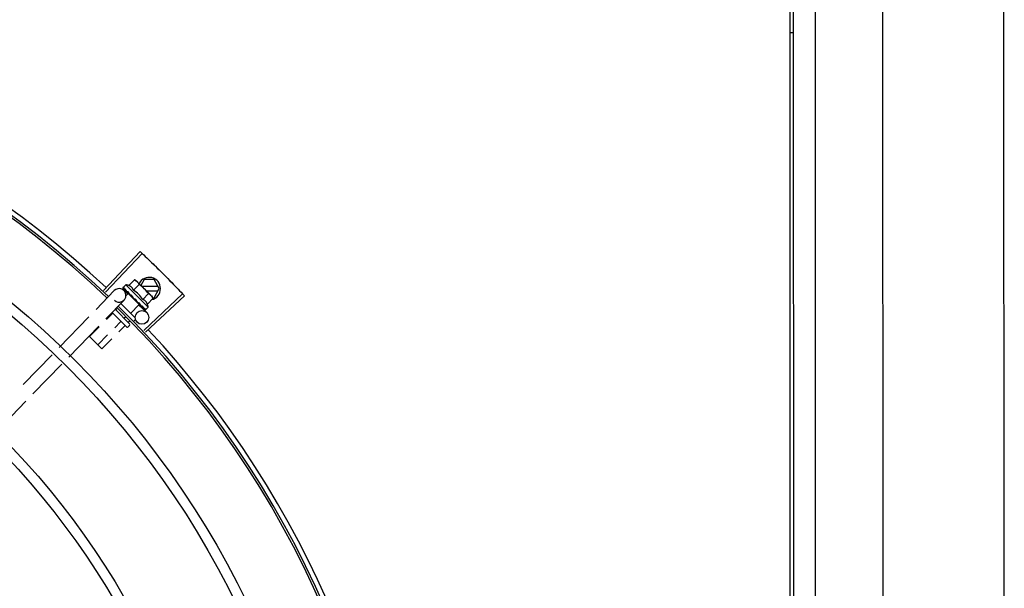
# Model space of a CAD drawing. Units: millimetres. Extents: x 1197 to 3028, y 1036 to 1320.
# Drawn here: x 1397 to 1397, y 1165 to 1165 of the extents above; entities that cross this region are included whole.
import ezdxf

# ---------------------------------------------------------------- set-up
doc = ezdxf.new("R2010")
doc.units = ezdxf.units.MM
for name, color, linetype in [('BASE ELETRICA', 253, 'Continuous'), ('CONDENSADORA', 5, 'Continuous'), ('Layout', 4, 'Continuous')]:
    doc.layers.add(name, color=color, linetype=linetype)

# ---------------------------------------------------------------- blocks, each defined once
blk = doc.blocks.new('CHILLER')
at = {"layer": 'BASE ELETRICA'}
for p, q in [((5574.421325512849, -884.5984237982321), (5574.437463031814, -884.581272036092)), ((5574.422127063664, -884.5991799280956), (5574.43830937255, -884.5820704169956)), ((5574.432452052395, -884.5963034970674), (5574.43500120623, -884.5937506807978)), ((5574.43500120623, -884.5937506807978), (5574.435701437606, -884.5941441275501)), ((5574.435701437606, -884.5941441275501), (5574.442303568227, -884.6007367871035)), ((5574.439218824617, -884.5936602695439), (5574.437755482291, -884.596195226539)), ((5574.443600023258, -884.5936599884454), (5574.439218824617, -884.5936602695439)), ((5574.445909679694, -884.5976598414692), (5574.443600023258, -884.5936599884454)), ((5574.417956246272, -884.6068801343673), (5574.426044311541, -884.5985439641346)), ((5574.429841213408, -884.5972829259218), (5574.429844500082, -884.5973022145992)), ((5574.429844487994, -884.5973022262616), (5574.43037552534, -884.5978209517408)), ((5574.42987335751, -884.5973310535884), (5574.430375230621, -884.5978212539886)), ((5574.431106513518, -884.5959151922572), (5574.429937172087, -884.597086214205)), ((5574.430286468286, -884.5984798822739), (5574.431965765825, -884.6001091987984)), ((5574.44101311034, -884.6058075807542), (5574.431106513518, -884.5959151922572)), ((5574.434494757683, -884.5983432721797), (5574.437043911518, -884.5957904568405)), ((5574.445390006856, -884.5967598742255), (5574.43832139514, -884.5967603269702)), ((5574.440123864747, -884.5985602110687), (5574.445390121823, -884.5985598740136)), ((5574.443600534431, -884.6016599891619), (5574.445909679694, -884.5976598414692)), ((5574.422262485811, -884.6110582092507), (5574.430350551079, -884.6027220390171)), ((5574.43221688696, -884.5998503730572), (5574.431178946007, -884.6008898057627)), ((5574.431440928447, -884.5988803455813), (5574.431491875986, -884.5989471964396)), ((5574.431491866688, -884.5989472053035), (5574.432021398714, -884.5994585968257)), ((5574.431619272801, -884.5990744251595), (5574.432137443955, -884.5995744611747)), ((5574.432021398714, -884.5994585968257), (5574.432536548837, -884.5999466294608)), ((5574.432137443955, -884.5995744611747), (5574.432635260772, -884.6000451679112)), ((5574.437076316065, -884.604702832814), (5574.432216910282, -884.5998503963011)), ((5574.432523770864, -884.6001568173543), (5574.432639520883, -884.6000409022264)), ((5574.432536548837, -884.5999466294608), (5574.432817370918, -884.6002037274112)), ((5574.432902538874, -884.600339859776), (5574.432972139483, -884.6004251835558)), ((5574.435307809194, -884.6022302607327), (5574.435041463516, -884.6022489331064)), ((5574.43858016919, -884.6024228242642), (5574.441129323956, -884.5998700084584)), ((5574.439061552014, -884.6161343984742), (5574.456190135164, -884.5999722782273)), ((5574.439816735117, -884.6169368409511), (5574.456987516965, -884.6008195591568)), ((5574.440622874479, -884.6044626003078), (5574.443172030176, -884.601909784965)), ((5574.442423771428, -884.6008568186127), (5574.442777577395, -884.6012101190018)), ((5574.443172030176, -884.601909784965), (5574.442777577395, -884.6012101190018)), ((5574.443031222708, -884.6016600255526), (5574.443600534431, -884.6016599891619)), ((5574.426416335422, -884.606776937576), (5574.4328044066, -884.6131558464732)), ((5574.427163256096, -884.6066491099465), (5574.426726417308, -884.6070865755629)), ((5574.428853798107, -884.6042647050218), (5574.435206745608, -884.6106085400708)), ((5574.437076340317, -884.6047028551249), (5574.433190043972, -884.6085947333141)), ((5574.436289075062, -884.6037215391053), (5574.436343927357, -884.6037920751288)), ((5574.436534933271, -884.6039058992675), (5574.436880944458, -884.6042847623177)), ((5574.436769456413, -884.6043964112915), (5574.436880944458, -884.6042847623177)), ((5574.436894016269, -884.6048907722299), (5574.4403343593, -884.6082287238233)), ((5574.4378055288, -884.6052358178341), (5574.437853160782, -884.6052993396962)), ((5574.437877548384, -884.605320233206), (5574.437980547372, -884.6054265796093)), ((5574.438047481012, -884.6054774214427), (5574.437980556669, -884.6054265702797)), ((5574.438952743615, -884.6063813879138), (5574.438982826869, -884.6064274152051)), ((5574.438995344361, -884.6064381699144), (5574.439065942698, -884.6065104460214)), ((5574.439015968552, -884.6064475432605), (5574.439584411457, -884.6070278525868)), ((5574.43959234715, -884.6070200742507), (5574.439599033304, -884.6070427537153)), ((5574.439599341063, -884.6070424523779), (5574.439627888873, -884.6070715945708)), ((5574.439647194189, -884.6070748406383), (5574.43962790189, -884.6070715824418)), ((5574.44101311034, -884.6058075807542), (5574.439843767977, -884.6069786022391)), ((5574.401665006421, -884.6236711148632), (5574.414829995483, -884.6101022840168)), ((5574.425171899513, -884.6086433259044), (5574.422515421976, -884.6113036182934)), ((5574.431391207844, -884.6145710749907), (5574.425022684647, -884.6082116852396)), ((5574.430942130666, -884.610194042789), (5574.430391031322, -884.6107459336891)), ((5574.435207353047, -884.6114570682558), (5574.434571414119, -884.6120939211343)), ((5574.405971244099, -884.6278491902141), (5574.41913623409, -884.6142803593658)), ((5574.419342811092, -884.6144807870534), (5574.415067531063, -884.6187622068657)), ((5574.428836513528, -884.6123026844981), (5574.4262326886, -884.6149102498567)), ((5574.430668820069, -884.6141323633293), (5574.42809132191, -884.6167135644738)), ((5574.432804916372, -884.6138629560811), (5574.432098316529, -884.6145705698747)), ((5574.432831569347, -884.6119665087418), (5574.432223338793, -884.6125756120529)), ((5574.420564453482, -884.6242512447517), (5574.415067531063, -884.6187622068657)), ((5574.423060076784, -884.618087418152), (5574.418732145078, -884.6224215654576)), ((5574.424918709165, -884.6198907337031), (5574.420564453482, -884.6242512447517)), ((5574.385820200633, -884.6400019646454), (5574.398538753771, -884.6268932654467)), ((5574.39012643924, -884.6441800395288), (5574.402844993309, -884.6310713398635)), ((5574.373797130841, -884.6610102554397), (5574.386992884707, -884.6474097187148)), ((5574.420654623222, -884.648676427004), (5574.420582692755, -884.6489684186109))]:
    blk.add_line(p, q, dxfattribs=at)
for points in [[(5574.43040644254, -884.5978633678106), (5574.431111360712, -884.5985499287282), (5574.431424785201, -884.598850806614)], [(5574.430489576961, -884.597946379503), (5574.431187039398, -884.5986254949904), (5574.431427954061, -884.5988566057305)], [(5574.432972132976, -884.6004251905525), (5574.433265276261, -884.600700332083), (5574.43355766576, -884.6009653597804), (5574.433819427855, -884.6011886125999)], [(5574.4356387441, -884.6030038643813), (5574.435837424282, -884.6032416566369), (5574.436082967507, -884.603513988791), (5574.43628302361, -884.6037272164486)], [(5574.436880944458, -884.6042847623177), (5574.437352365707, -884.6047819036995), (5574.437798372143, -884.6052427599217)], [(5574.437949461583, -884.6053637818005), (5574.438302694952, -884.6057309445179), (5574.438945125884, -884.6063888397495)]]:
    blk.add_lwpolyline(points, dxfattribs=at)
for centre, radius in [((5574.132529011336, -884.9053711608132), 0.3904999999999998), ((5574.132529011336, -884.9053711608132), 0.3859999999999998), ((5574.132529011336, -884.9053711608132), 0.3435999999999998), ((5574.132529011336, -884.9053711608132), 0.3390999999999998), ((5574.438245321393, -884.6103818431267), 0.002999999999999999), ((5574.132529011336, -884.9053711608132), 0.2966999999999999), ((5574.132529011336, -884.9053711608132), 0.2921999999999998)]:
    blk.add_circle(centre, radius, dxfattribs=at)
for centre, radius, start, end in [((5574.132529011336, -884.9053711608132), 0.42095, 46.27339156508472, 90.46442689521244), ((5574.132529011336, -884.9053711608132), 0.4199999999999999, 46.27431870815752, 90.46373308313831), ((5574.132529011336, -884.9053711608132), 0.4230559090388998, 46.75285671282424, 88.29173524402289), ((5574.441409678592, -884.5976601293543), 0.004999999999999998, 283.466681235798, 153.0848970544892), ((5574.428197430379, -884.6006330015772), 0.002999999999999999, 225.8654439880506, 135.8654439972312), ((5574.428110572536, -884.6088220444645), 0.01324999999999999, 70.87325726686578, 76.93190978250925), ((5574.428110572536, -884.6088220444645), 0.01227039119179999, 31.43407678447844, 58.64815917026446), ((5574.425556275329, -884.6113800098775), 0.01936491673099999, 36.46801301629774, 53.61422301493059), ((5574.132529011336, -884.9053711608132), 0.4199999999999999, 1.272282759851772, 45.45499295483232), ((5574.132529011336, -884.9053711608132), 0.42095, 1.265330121521278, 45.45805632613146), ((5574.428110572536, -884.6088220444645), 0.01324999999999999, 13.1503261885618, 19.20897870537072), ((5574.431744510564, -884.6142172708816), 0.0004999999999999997, 225.0411179865077, 315.041118005382), ((5574.432451109476, -884.6135096561594), 0.0004999999999999997, 315.041118005382, 45.04111798650773), ((5574.132529011336, -884.9053711608132), 0.4230559090388998, 1.804231682128974, 43.17995024988556)]:
    blk.add_arc(centre, radius, start, end, dxfattribs=at)
for points, start_tangent, end_tangent in [([(5574.437463031813, -884.581272036092), (5574.438309317517, -884.5820703677283)], (0.7283113056744354, -0.6852464097146364), (0.7265181950786676, -0.6871472274699474)), ([(5574.438309317517, -884.5820703677283), (5574.441080407285, -884.5847139666895)], (0.7265181950623759, -0.6871472274871718), (0.7205783411337503, -0.693373531575105)), ([(5574.438309372549, -884.58207041653), (5574.441080406355, -884.5847139676226)], (0.7265171863315876, -0.6871482940128962), (0.7205783561305782, -0.6933735159898694)), ([(5574.441080406355, -884.5847139676226), (5574.44424402747, -884.5877884966941)], (0.720578356118308, -0.6933735160026213), (0.7136687348154735, -0.700483359507478)), ([(5574.441080407285, -884.5847139666895), (5574.443828588391, -884.5873812665478), (5574.44424402747, -884.5877884966941)], (0.7205783411336255, -0.6933735315752344), (0.7136685693614224, -0.7004835280758719)), ([(5574.44424402747, -884.5877884966941), (5574.447377012399, -884.5908942382922)], (0.7136685693697408, -0.700483528067397), (0.7066898144895634, -0.7075235021514883)), ([(5574.44424402747, -884.5877884966941), (5574.444658933818, -884.5881962697723), (5574.447377012399, -884.5908942382922)], (0.7136687348094553, -0.7004833595136088), (0.7066896167135209, -0.7075236996944322)), ([(5574.435674111763, -884.5941810919204), (5574.43551109472, -884.5940627412311), (5574.435263357102, -884.59390095628), (5574.43500120623, -884.5937506807978)], (-0.7971484735916168, 0.6037833312129082), (-0.8814664776579293, 0.4722465974100011)), ([(5574.43605319459, -884.5944995892834), (5574.435966611365, -884.5944209159435), (5574.435745312239, -884.5942360481087), (5574.435674111763, -884.5941810919204)], (-0.731948306008575, 0.6813601671151447), (-0.7971484736687677, 0.6037833311110488)), ([(5574.447377012399, -884.5908942382922), (5574.450071773706, -884.5936154967577), (5574.450479057939, -884.5940308832643)], (0.7066898144908483, -0.7075235021502042), (0.6996412488043926, -0.7144943127635308)), ([(5574.447377012399, -884.5908942382922), (5574.450479057009, -884.5940308837318)], (0.706689616720453, -0.7075236996875083), (0.6996414175596758, -0.7144941475163304)), ([(5574.450479057009, -884.5940308837318), (5574.45088579732, -884.5944468029421), (5574.453549853447, -884.5971981285221)], (0.6996414175544406, -0.7144941475214566), (0.6925232773647132, -0.7213955297255702)), ([(5574.450479057939, -884.5940308832643), (5574.45354985438, -884.5971981289869)], (0.6996412488066914, -0.7144943127612801), (0.6925232617692095, -0.7213955446968988)), ([(5574.429937172087, -884.597086214205), (5574.429905051341, -884.597124565512), (5574.429878340629, -884.5971700593028), (5574.429857076506, -884.5972228319544), (5574.429841213408, -884.5972829259218)], (-0.7065991480379666, -0.7076140501657805), (-0.2027061520178818, -0.9792396110932726)), ([(5574.429845232154, -884.5973016941481), (5574.429847883936, -884.5973046261262), (5574.429880873219, -884.5973029311909), (5574.429938675135, -884.5972771908047), (5574.430014840117, -884.5972295188086)], (0.579880562993098, -0.8147014991165833), (0.8224067962380366, 0.5688998694862653)), ([(5574.429873715338, -884.5973306213156), (5574.429871573605, -884.5973286034988)], (-0.7735170149853442, 0.6337755340245972), (-0.6753502047112054, 0.7374971871109293)), ([(5574.430184765941, -884.5971145648974), (5574.430099447981, -884.5971716401219), (5574.430014839187, -884.5972295188104)], (-0.8340393899303565, -0.5517048994205136), (-0.8224067962987388, -0.5688998693985131)), ([(5574.430184765941, -884.5971145648974), (5574.430198345087, -884.5972150275858), (5574.430220448434, -884.5973225250447), (5574.430250154373, -884.5974367449772), (5574.430286666217, -884.5975574470532), (5574.430329312347, -884.5976845513825), (5574.430377740849, -884.5978186839458)], (0.09234125975056434, -0.9957274183970627), (0.3483254167320241, -0.9373736736533953)), ([(5574.430377740849, -884.5978186839458), (5574.430384307198, -884.5978333030044)], (0.3483290175657432, -0.9373723355858571), (0.4682791447508365, -0.8835805807007227)), ([(5574.430384307198, -884.5978333030044), (5574.430406504834, -884.5978633062379)], (0.4682791448649101, -0.8835805806402656), (0.7093210077750489, -0.7048855991783274)), ([(5574.430406504834, -884.5978633062379), (5574.430415274481, -884.59787119229), (5574.430478373056, -884.5978995356337), (5574.430563899933, -884.5979015469703), (5574.43066280523, -884.5978765533583)], (0.709321007456125, -0.7048855994992577), (0.9385431816793799, 0.3451618404794285)), ([(5574.430489605783, -884.5979463496525), (5574.430479485044, -884.5979353147515), (5574.43047851349, -884.5979341042777)], (-0.717482288668755, 0.6965767477074193), (-0.6209860101109932, 0.7838216476000328)), ([(5574.430872473522, -884.597801288107), (5574.430767337036, -884.5978385712998), (5574.4306628043, -884.5978765538267)], (-0.9437749406089291, -0.3305886590290308), (-0.9385431816772802, -0.3451618404851386)), ([(5574.430872473522, -884.597801288107), (5574.431038908866, -884.5981340056161), (5574.431232575, -884.5984990936523), (5574.431408536097, -884.5988214522305)], (0.4322826632993141, -0.9017381543501707), (0.4816645170423208, -0.8763556886461047)), ([(5574.434494757683, -884.5983432721797), (5574.434363079, -884.5980158551794), (5574.434210631136, -884.5977221835129), (5574.434043776387, -884.597464708837), (5574.433871317089, -884.5972458665766), (5574.433701154937, -884.5970642067961), (5574.433539693371, -884.5969162257344), (5574.433388827843, -884.5967954367726), (5574.433244132638, -884.5966929942343), (5574.433099161175, -884.5966017685615), (5574.432947496172, -884.5965170799983), (5574.432787805954, -884.5964384497694), (5574.432622022168, -884.5963670266511), (5574.432452052395, -884.5963034970674)], (-0.3290146342178407, 0.9443248225428054), (-0.9447960806861365, 0.3276589170465468)), ([(5574.436175449569, -884.5946174594438), (5574.43605319459, -884.5944995892834)], (-0.7076140502670647, 0.7065991479365369), (-0.7319483060500519, 0.6813601670705882)), ([(5574.437043911518, -884.5957904568405), (5574.436893260779, -884.5955285225838), (5574.436731120491, -884.5952810162754), (5574.436557477039, -884.595047047592), (5574.43637229215, -884.5948260144979), (5574.436175449569, -884.5946174594438)], (-0.4735112694098993, 0.8807877597593112), (-0.7076140502218496, 0.7065991479818176)), ([(5574.453549853447, -884.5971981285221), (5574.456190183684, -884.5999723326287)], (0.692523277357783, -0.7213955297322235), (0.6862899728004006, -0.727328036881314)), ([(5574.45354985438, -884.5971981289869), (5574.456190135164, -884.5999722782273)], (0.6925232617642888, -0.7213955447016226), (0.6862910405034267, -0.7273270294198647)), ([(5574.431408536097, -884.5988214522305), (5574.431424701457, -884.5988508514594)], (0.4816645158562856, -0.8763556892979758), (0.4819226206869334, -0.8762137796623829)), ([(5574.431424701457, -884.5988508514594), (5574.431427886137, -884.5988566426323)], (0.4819226207147985, -0.8762137796470567), (0.4819676213607833, -0.8761890275276388)), ([(5574.431427886137, -884.5988566426323), (5574.431440928446, -884.5988803455813)], (0.4819676189082742, -0.8761890288766971), (0.4821318020715407, -0.8760986961702717)), ([(5574.431491880634, -884.5989471917757), (5574.431503780067, -884.5989581477644), (5574.43159148485, -884.5990110885897), (5574.431699594319, -884.5990355839305), (5574.431816721999, -884.599028817168)], (0.7161242001684566, -0.6979728719177338), (0.9831408170438758, 0.182850031070003)), ([(5574.431619283957, -884.5990744134989), (5574.431602286817, -884.5990565128697), (5574.43159743802, -884.5990508157821)], (-0.7178825774676534, 0.6961642083362223), (-0.6383356215509634, 0.7697581660879901)), ([(5574.432058012789, -884.598985126183), (5574.431937157877, -884.5990067142858), (5574.431816721068, -884.5990288171698)], (-0.9848309321534493, -0.173516670881412), (-0.9831408170593672, -0.182850030986709)), ([(5574.432058012789, -884.598985126183), (5574.432198219955, -884.5992131010818)], (0.521250060413754, -0.8534039925607675), (0.5261879080684347, -0.8503683233767382)), ([(5574.432198219955, -884.5992131010818), (5574.432270655619, -884.5993298671493)], (0.5261879083045367, -0.8503683232306442), (0.52804271106296, -0.8492178138106149)), ([(5574.432270655619, -884.5993298671493), (5574.432318851258, -884.5994072745644)], (0.5280427107545129, -0.8492178140024067), (0.5290201062783548, -0.8486092900465081)), ([(5574.432318851258, -884.5994072745644), (5574.432547842952, -884.5997731759581)], (0.5290201062077029, -0.8486092900905523), (0.5313991586407049, -0.8471215580989255)), ([(5574.432547842952, -884.5997731759581), (5574.432591896011, -884.599843395904)], (0.5313991587173207, -0.8471215580508644), (0.5314528984227972, -0.8470878447705459)), ([(5574.432591896011, -884.599843395904), (5574.432607742377, -884.5998686554732), (5574.432686376594, -884.5999940309231)], (0.5314528982737071, -0.8470878448640835), (0.5311525159332603, -0.847276226987261)), ([(5574.432686376594, -884.5999940309231), (5574.432817563498, -884.6002036074098)], (0.5311525160219857, -0.8472762269316393), (0.5298463276716682, -0.8480936676174676)), ([(5574.432817563498, -884.6002036074098), (5574.432902538874, -884.600339859776)], (0.5298463277193197, -0.8480936675876972), (0.5284438820784406, -0.8489682346789352)), ([(5574.432972136695, -884.6004251868209), (5574.432982372983, -884.6004346094043), (5574.433086150663, -884.6005035804611), (5574.433208670732, -884.6005425232662), (5574.433337415764, -884.6005473285751)], (0.7247898797024166, -0.6889699777791171), (0.9955802542227516, 0.09391462826291923)), ([(5574.433598387943, -884.6005232924846), (5574.433467811283, -884.6005351735449), (5574.433337414833, -884.600547328576)], (-0.9959854827757962, -0.08951490434483152), (-0.9955802542093969, -0.09391462840448576)), ([(5574.433598387943, -884.6005232924846), (5574.433769718569, -884.600781279266), (5574.433938618363, -884.6010353660523), (5574.434104819661, -884.6012858839114), (5574.43410677952, -884.6012888454653)], (0.5526466584025991, -0.8334156651734125), (0.5520693646395074, -0.8337981869892327)), ([(5574.434106681606, -884.6012926254099), (5574.434039680947, -884.6012864001588), (5574.433922593122, -884.6012517625214), (5574.433820836092, -884.6011897585405), (5574.433819427855, -884.6011886125999)], (-0.9996821459077975, 0.02521125052791272), (-0.7747324599087384, 0.6322891866573043)), ([(5574.43410677952, -884.6012888454653), (5574.434124812263, -884.6013160883159)], (0.5520693654768389, -0.8337981864348234), (0.551861694827801, -0.8339356508638947)), ([(5574.434124812263, -884.6013160883159), (5574.434268098587, -884.6015331708287), (5574.434428374047, -884.6017777359131), (5574.434586280199, -884.6020211883462)], (0.5518616959088427, -0.8339356501485095), (0.5418110441999899, -0.8405003226548563)), ([(5574.434586280199, -884.6020211883462), (5574.434672389006, -884.602122211467), (5574.434781873269, -884.6021969019104), (5574.434909229392, -884.6022406165549), (5574.435041465379, -884.6022489331018)], (0.5418128079698274, -0.8404991856747102), (0.9975516384864582, 0.06993374402234781)), ([(5574.435307809194, -884.6022302607327), (5574.435638764867, -884.6027232466741), (5574.43597403471, -884.6032307120596), (5574.436289075062, -884.6037215391053)], (0.5589872810378385, -0.8291762295422646), (0.53275647365127, -0.8462685978947015)), ([(5574.435307809194, -884.6022302607327), (5574.435441616106, -884.6025533644316), (5574.435569161646, -884.602879723455)], (0.3883514899251265, -0.9215113240068917), (0.3507287896226247, -0.9364770772046955)), ([(5574.435638745028, -884.6030038625169), (5574.435625676006, -884.6029863901705), (5574.435569161646, -884.602879723455)], (-0.6180831238191099, 0.7861127476704669), (-0.3507379511367941, 0.9364736459892312)), ([(5574.440622874478, -884.6044626003078), (5574.440559095937, -884.6042927052614), (5574.440487436221, -884.6041270308034), (5574.440408579313, -884.6039674593786), (5574.440323659996, -884.6038158968851), (5574.44023219919, -884.6036710183918), (5574.440129547231, -884.6035264736184), (5574.440008626447, -884.603375888447), (5574.439860661015, -884.6032148818769), (5574.439679127267, -884.6030452563429), (5574.439460359811, -884.6028732476717), (5574.439202706653, -884.6027066645485), (5574.438908485933, -884.6025543590132), (5574.43858016919, -884.6024228242651)], (-0.3290146342032264, 0.9443248225478972), (-0.944796080681581, 0.3276589170596829)), ([(5574.442303568227, -884.6007367871035), (5574.442094728161, -884.6005402445372), (5574.441873430899, -884.6003553771653), (5574.441639212447, -884.6001820693574), (5574.441391472968, -884.6000202844099), (5574.441129323956, -884.5998700084584)], (-0.7076140502218496, 0.7065991479818176), (-0.8814664776741887, 0.4722465973796519)), ([(5574.442421612369, -884.6008588725755), (5574.442303568227, -884.6007367871035)], (-0.6824100220893003, 0.730969603849627), (-0.7076140502670647, 0.7065991479365369)), ([(5574.443172030176, -884.601909784965), (5574.443021378509, -884.6016478511766), (5574.442859238219, -884.6014003444017), (5574.442685593835, -884.6011663757191), (5574.442500408947, -884.6009453430917), (5574.442421612369, -884.6008588725755)], (-0.4735112694129103, 0.8807877597576925), (-0.6824100220349163, 0.7309696039003986)), ([(5574.456190183684, -884.5999723326287), (5574.456987516965, -884.6008195591568)], (0.6862899728138369, -0.7273280368686358), (0.6843870417365101, -0.7291189046398048)), ([(5574.436343910621, -884.6037920919208), (5574.436370351433, -884.6038177284491), (5574.436474428507, -884.6038869588393), (5574.436533583616, -884.6039102047336)], (0.6886482874897308, -0.7250955358692135), (0.9542342515428482, -0.2990601832114415)), ([(5574.436533583616, -884.6039102047336), (5574.436552802509, -884.6039157652878)], (0.9542342514631936, -0.2990601834656022), (0.966481707328807, -0.2567354852738408)), ([(5574.436552802509, -884.6039157652878), (5574.436596066078, -884.6039250351433), (5574.436723335305, -884.6039283919464)], (0.9664817076004362, -0.2567354842512921), (0.9942484097122639, 0.107098551739204)), ([(5574.436980092642, -884.6039001459504), (5574.436851891142, -884.6039143978697), (5574.436723334375, -884.603928392413)], (-0.9937510035958389, -0.1116196347076222), (-0.9942484097218995, -0.1070985516497498)), ([(5574.436980092642, -884.6039001459504), (5574.437138551119, -884.6041452803512), (5574.437288361909, -884.6043803007689), (5574.437429719152, -884.6046060078107), (5574.437562804771, -884.6048231411088), (5574.437687846477, -884.605032525894), (5574.4378055288, -884.6052358178341)], (0.5450901326897184, -0.8383774491506233), (0.4943815310684307, -0.8692450182419421)), ([(5574.437853157064, -884.6052993438935), (5574.437871082095, -884.6053163162861), (5574.43794877598, -884.6053653452565)], (0.6971938591427681, -0.7168826422599549), (0.9160578106904135, -0.4010462410658989)), ([(5574.43794877598, -884.6053653452565), (5574.437955640098, -884.6053682524145)], (0.9160578087054039, -0.4010462455999978), (0.9254066053189406, -0.3789757443848819)), ([(5574.437955640098, -884.6053682524145), (5574.437959220681, -884.6053696931677), (5574.437976859553, -884.6053760610604)], (0.925406606251716, -0.3789757421071717), (0.9501585220944904, -0.3117671934171629)), ([(5574.437976859553, -884.6053760610604), (5574.438065758216, -884.6053926195592), (5574.438180172084, -884.6053831388537)], (0.9501585225514292, -0.3117671920245713), (0.9774737302131422, 0.2110571172531391)), ([(5574.438071202418, -884.605490429629), (5574.438047481012, -884.6054774214427)], (-0.876879900326143, 0.480709517696513), (-0.8767897917952008, 0.4808738514451889)), ([(5574.438413536958, -884.6053315343125), (5574.438297144106, -884.6053575782372), (5574.438180170221, -884.6053831388564)], (-0.9753177054223692, -0.2208061898807295), (-0.9774737302790173, -0.211057116948052)), ([(5574.438413536958, -884.6053315343125), (5574.438621618441, -884.6057028657734), (5574.43880647564, -884.6060605167232), (5574.438952743615, -884.6063813879138)], (0.4996774956793089, -0.8662115216918179), (0.3859155488560763, -0.9225341127303173)), ([(5574.438982839886, -884.606427403077), (5574.438993888513, -884.6064375083434), (5574.438995101807, -884.6064384785924)], (0.6976058332863039, -0.7164817522902601), (0.7847119364556763, -0.6198606107698593)), ([(5574.438995101807, -884.6064384785924), (5574.439014132146, -884.6064509443014)], (0.7847119388345655, -0.6198606077583069), (0.879956024272667, -0.4750551497944654)), ([(5574.439014132146, -884.6064509443014), (5574.439057569249, -884.6064664518718), (5574.439141021297, -884.6064663568033), (5574.439236256585, -884.6064377083668)], (0.8799560237532643, -0.475055150756567), (0.9212616873591104, 0.3889433164411564)), ([(5574.439096037618, -884.6065325387345), (5574.43906600313, -884.6065103849179)], (-0.8842517621060708, 0.4670105150982251), (-0.7059029252626604, 0.7083085910149752)), ([(5574.439435247837, -884.6063517802878), (5574.439336122025, -884.6063950664058), (5574.439236254724, -884.6064377092999)], (-0.9147773001536214, -0.4039585264896036), (-0.9212616873699492, -0.3889433164154824)), ([(5574.439435247837, -884.6063517802878), (5574.439486360337, -884.6064897216157), (5574.439527004131, -884.6066157317674), (5574.439557604714, -884.6067308400671), (5574.43957851847, -884.6068359637312), (5574.43959003747, -884.6069319879535), (5574.43959234715, -884.6070200742507)], (0.3646652219943581, -0.9311386985126364), (-0.02716704292294116, -0.9996309077748764)), ([(5574.439599452748, -884.6070424088822), (5574.439601472683, -884.6070445479755)], (0.6348853024686366, -0.7726064021928033), (0.7384657108245954, -0.674291030591632)), ([(5574.439601472683, -884.6070445479755), (5574.439603155089, -884.6070459057929)], (0.7384657223393437, -0.6742910179809839), (0.8164805430249842, -0.5773729495409595)), ([(5574.439603155089, -884.6070459057929), (5574.439636811395, -884.6070448774891), (5574.439692205499, -884.6070167337049), (5574.439764209743, -884.6069649038665)], (0.8164805380550472, -0.5773729565690974), (0.7854356828220557, 0.6189432834677594)), ([(5574.439760010361, -884.6070375514411), (5574.439707267406, -884.607058893008), (5574.439647194188, -884.6070748406383)], (-0.8979083028171707, -0.4401825527346455), (-0.9789476606012532, -0.204111434768692)), ([(5574.439805465827, -884.6070107758197), (5574.439760010361, -884.6070375514411)], (-0.8173739677852894, -0.5761074524660597), (-0.897908302954389, -0.4401825524547398)), ([(5574.439921992015, -884.6068378264982), (5574.439843510344, -884.606901727938), (5574.439764208813, -884.6069649047978)], (-0.772082104591927, -0.6355227956327774), (-0.7854356827474976, -0.6189432835623734)), ([(5574.439843767977, -884.6069786022382), (5574.439805465827, -884.6070107758197)], (-0.7065991480429064, -0.7076140501608489), (-0.8173739678092771, -0.5761074524320262)), ([(5574.439921992015, -884.6068378264982), (5574.43990313297, -884.606891386242), (5574.439877107274, -884.6069382721354), (5574.439843767977, -884.6069786022382)], (-0.2599443052408014, -0.9656236110270281), (-0.7065991480555651, -0.7076140501482074)), ([(5574.425231511457, -884.6084202121048), (5574.425249010391, -884.6084495625129), (5574.425253063508, -884.6084897492666), (5574.425241830879, -884.6085382390221), (5574.425214516276, -884.608591207708), (5574.425171899513, -884.6086433259044)], (0.7076140503521134, -0.7065991478513661), (-0.7065991480503792, -0.7076140501533859)), ([(5574.429059540591, -884.6122427527836), (5574.429030165976, -884.6122252959132), (5574.428989973522, -884.6122213010013), (5574.428941499535, -884.6122326017295), (5574.428888570303, -884.6122599925594), (5574.428836513528, -884.6123026844972)], (-0.7076140501533859, 0.7065991480503792), (-0.7065991478513661, -0.7076140503521134)), ([(5574.43097355702, -884.6141540231193), (5574.430920744236, -884.6141131635433), (5574.430858429926, -884.6140870764012), (5574.430791334327, -884.6140797830823), (5574.430725598248, -884.6140943852171), (5574.430668820069, -884.6141323633302)], (-0.7076140501441, 0.7065991480596789), (-0.7065991480596789, -0.7076140501441))]:
    blk.add_spline(points, degree=3, dxfattribs=dict(at, start_tangent=start_tangent, end_tangent=end_tangent))
at = {"layer": 'CONDENSADORA', "color": 10}
for p, q in [((5574.81907386588, -886.8010048368916), (5574.818754605919, -881.8124898967118)), ((5574.724555398203, -885.4084504364301), (5574.724492399965, -884.424084195197)), ((5574.726105398551, -885.4084503373789), (5574.726042400314, -884.4240840966114)), ((5574.73549342391, -884.4400890866001), (5574.735515549119, -884.7858103821146)), ((5574.765552983209, -885.3707104808137), (5574.7654939424, -884.4481978144833)), ((5574.724496270499, -884.4845606728087), (5574.726046268986, -884.4845605737602))]:
    blk.add_line(p, q, dxfattribs=at)
blk = doc.blocks.new('BASEc')
at = {"layer": 'CONDENSADORA'}
blk.add_blockref('CHILLER', (-3770.387895830781, 2103.007556319927), dxfattribs=at)

msp = doc.modelspace()

# ---------------------------------------------------------------- block references
at = {"layer": 'Layout'}
msp.add_blockref('BASEc', (-407.3019871617864, -53.21100887581144, -3.864395289411135e-09), dxfattribs=at)

doc.saveas('drawing.dxf')
